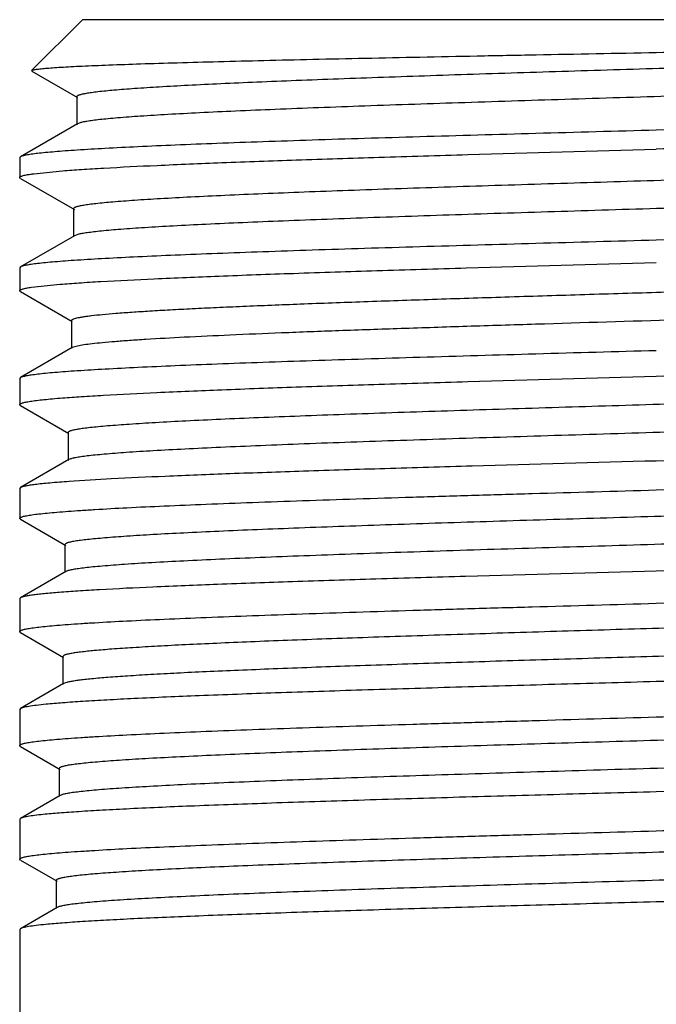
# Model space of a CAD drawing. Units: inches. Extents: x 0 to 11, y 0 to 8.5.
# Drawn here: x 5 to 5.2, y 7.7 to 8.1 of the extents above; entities that cross this region are included whole.
import ezdxf

# ---------------------------------------------------------------- set-up
doc = ezdxf.new("R2010")
doc.units = ezdxf.units.IN
doc.header["$LTSCALE"] = 0.605
doc.header["$MEASUREMENT"] = 0
doc.layers.add('ALL_FEATURES', color=7, linetype='CONTINUOUS')

msp = doc.modelspace()

# ---------------------------------------------------------------- linework, layer by layer
at = {"layer": 'ALL_FEATURES', "color": 7, "linetype": 'CONTINUOUS'}
for p, q in [((4.99405, 8.06338), (4.97783, 8.04716)), ((5.36027, 8.06338), (4.99408, 8.06338)), ((4.9779, 8.04698), (4.99253, 8.03852)), ((4.99227, 8.03882), (4.99227, 8.02989)), ((4.99253, 8.03019), (4.97428, 8.01964)), ((4.99305, 8.03041), (4.99253, 8.03019)), ((4.97428, 8.01964), (4.97405, 8.01938)), ((4.97405, 8.01938), (4.97405, 8.01305)), ((4.97429, 8.01277), (4.97405, 8.01305)), ((4.97429, 8.01277), (4.99152, 8.00281)), ((4.97852, 8.01426), (4.9877, 8.01518)), ((4.99126, 8.00311), (4.99126, 7.99418)), ((4.99152, 7.99448), (4.97428, 7.98451)), ((4.99264, 7.99487), (4.99152, 7.99448)), ((4.97428, 7.98451), (4.97405, 7.98424)), ((4.97405, 7.98424), (4.97405, 7.97694)), ((4.97787, 7.97805), (4.98696, 7.97899)), ((4.97429, 7.97666), (4.97405, 7.97694)), ((4.97429, 7.97666), (4.99083, 7.96709)), ((4.99057, 7.96739), (4.99057, 7.95846)), ((4.9925, 7.95928), (4.99083, 7.95876)), ((4.99083, 7.95876), (4.97428, 7.9492)), ((4.97428, 7.9492), (4.97405, 7.94893)), ((4.97405, 7.94893), (4.97405, 7.94059)), ((4.9743, 7.9403), (4.97405, 7.94059)), ((4.9743, 7.9403), (4.98973, 7.93138)), ((4.98947, 7.93168), (4.98947, 7.92275)), ((4.98973, 7.92304), (4.97428, 7.91411)), ((4.97428, 7.91411), (4.97405, 7.91385)), ((4.97405, 7.91385), (4.97405, 7.90431)), ((4.97429, 7.90403), (4.97405, 7.90431)), ((4.97429, 7.90403), (4.98876, 7.89567)), ((4.9885, 7.89596), (4.9885, 7.88703)), ((4.98876, 7.88733), (4.97428, 7.87896)), ((4.98896, 7.88743), (4.98876, 7.88733)), ((4.97428, 7.87896), (4.97405, 7.87869)), ((4.97405, 7.87869), (4.97405, 7.8682)), ((4.97429, 7.86792), (4.97405, 7.8682)), ((4.97429, 7.86792), (4.98808, 7.85995)), ((4.98782, 7.86025), (4.98782, 7.85132)), ((4.98808, 7.85161), (4.97428, 7.84364)), ((4.98834, 7.85174), (4.98808, 7.85161)), ((4.97428, 7.84364), (4.97405, 7.84337)), ((4.97405, 7.84337), (4.97405, 7.83183)), ((4.9743, 7.83155), (4.97405, 7.83183)), ((4.9743, 7.83155), (4.98694, 7.82424)), ((4.98668, 7.82453), (4.98668, 7.8156)), ((4.98694, 7.81589), (4.97428, 7.80858)), ((4.98729, 7.81605), (4.98694, 7.81589)), ((4.97428, 7.80858), (4.97405, 7.80831)), ((4.97405, 7.80831), (4.97405, 7.79557)), ((4.97429, 7.79529), (4.97405, 7.79557)), ((4.97429, 7.79529), (4.98599, 7.78853)), ((4.98574, 7.78882), (4.98574, 7.77989)), ((4.98642, 7.78037), (4.98599, 7.78018)), ((4.98599, 7.78018), (4.97428, 7.77341)), ((4.97428, 7.77341), (4.97405, 7.77314)), ((4.97405, 7.77314), (4.97405, 2.21605))]:
    msp.add_line(p, q, dxfattribs=at)
for points, knots in [([(5.17717, 8.05294), (5.18887, 8.05316), (5.21182, 8.0536), (5.24523, 8.05426), (5.27174, 8.05483), (5.29147, 8.05529), (5.30485, 8.05562), (5.31711, 8.05596), (5.32814, 8.0563), (5.33786, 8.05664), (5.34616, 8.05697), (5.35217, 8.05726), (5.35621, 8.05751), (5.35866, 8.05768), (5.36071, 8.05784), (5.36235, 8.05801), (5.36359, 8.05818), (5.36428, 8.0583), (5.36455, 8.05838)], [0, 0, 0, 0, 0.187104, 0.367391, 0.534588, 0.611521, 0.683101, 0.748703, 0.807768, 0.859758, 0.904232, 0.940779, 0.955969, 0.969065, 0.980037, 0.988861, 0.995515, 1, 1, 1, 1]), ([(5.35543, 8.05522), (5.35379, 8.05502), (5.35002, 8.05465), (5.34368, 8.05415), (5.33598, 8.05364), (5.32699, 8.05314), (5.31678, 8.05263), (5.30098, 8.05192), (5.27887, 8.05105), (5.25004, 8.05005), (5.21884, 8.04904), (5.18628, 8.04803), (5.15342, 8.04703), (5.12633, 8.04618), (5.10531, 8.04549), (5.09033, 8.04498), (5.07605, 8.04447), (5.06259, 8.04396), (5.05007, 8.04345), (5.03857, 8.04294), (5.02819, 8.04243), (5.01902, 8.04193), (5.01113, 8.04143), (5.00459, 8.04093), (5.00001, 8.04049), (4.99705, 8.04012), (4.99558, 8.0399), (4.99459, 8.03972), (4.99398, 8.0396), (4.99346, 8.03947), (4.99304, 8.03935), (4.99271, 8.03922), (4.99244, 8.03908), (4.99227, 8.03893), (4.99227, 8.03882)], [0, 0, 0, 0, 0.013668, 0.031197, 0.052453, 0.077275, 0.105452, 0.13676, 0.207735, 0.287896, 0.37464, 0.465159, 0.556516, 0.645751, 0.688666, 0.729977, 0.769348, 0.806468, 0.841026, 0.872748, 0.901383, 0.926688, 0.948471, 0.966559, 0.980801, 0.98645, 0.991108, 0.993063, 0.994768, 0.996224, 0.997433, 0.998398, 0.99913, 1, 1, 1, 1]), ([(4.97783, 8.04716), (4.97787, 8.0472), (4.97801, 8.04727), (4.97828, 8.04735), (4.97866, 8.04744), (4.97916, 8.04753), (4.97977, 8.04761), (4.98082, 8.04774), (4.98242, 8.04789), (4.98468, 8.04807), (4.98739, 8.04824), (4.99055, 8.04842), (4.99414, 8.0486), (4.99817, 8.04878), (5.00438, 8.04903), (5.01314, 8.04933), (5.0248, 8.04969), (5.03789, 8.05004), (5.0523, 8.0504), (5.06788, 8.05076), (5.0845, 8.05112), (5.10199, 8.05148), (5.12018, 8.05185), (5.14532, 8.05233), (5.16438, 8.05269), (5.17717, 8.05294)], [0, 0, 0, 0, 0.000863, 0.002258, 0.004214, 0.006741, 0.009843, 0.013522, 0.022609, 0.033982, 0.047616, 0.063482, 0.081551, 0.10179, 0.124144, 0.174978, 0.233599, 0.299457, 0.371927, 0.450339, 0.533918, 0.62187, 0.713365, 0.807551, 1, 1, 1, 1]), ([(5.36147, 8.04775), (5.36147, 8.04763), (5.36127, 8.04747), (5.36097, 8.04733), (5.3606, 8.04719), (5.36012, 8.04706), (5.35955, 8.04692), (5.35887, 8.04679), (5.35776, 8.0466), (5.35611, 8.04637), (5.35383, 8.0461), (5.35115, 8.04583), (5.34679, 8.04545), (5.34038, 8.04499), (5.3316, 8.04445), (5.32141, 8.04392), (5.30991, 8.04338), (5.2972, 8.04285), (5.28339, 8.04231), (5.26863, 8.04177), (5.25303, 8.04123), (5.23673, 8.04069), (5.21406, 8.03996), (5.18515, 8.03907), (5.15048, 8.03801), (5.11678, 8.03694), (5.08985, 8.03604), (5.0697, 8.0353), (5.05595, 8.03476), (5.04331, 8.03423), (5.03187, 8.03369), (5.02175, 8.03316), (5.01303, 8.03263), (5.00668, 8.03216), (5.00237, 8.03178), (4.99972, 8.03152), (4.99747, 8.03125), (4.99563, 8.03099), (4.9942, 8.03072), (4.99338, 8.03052), (4.99305, 8.03041)], [0, 0, 0, 0, 0.00093, 0.001729, 0.002788, 0.004115, 0.005715, 0.007591, 0.009743, 0.014875, 0.021102, 0.028411, 0.036786, 0.056673, 0.08059, 0.108312, 0.139602, 0.174169, 0.211697, 0.251855, 0.29427, 0.338561, 0.384327, 0.478606, 0.573698, 0.666161, 0.75265, 0.792671, 0.830046, 0.864447, 0.89556, 0.923099, 0.946829, 0.966529, 0.974812, 0.982029, 0.988167, 0.993212, 0.997154, 1, 1, 1, 1]), ([(5.36956, 8.03506), (5.36768, 8.0349), (5.36354, 8.03459), (5.35382, 8.03397), (5.33907, 8.03324), (5.31854, 8.03239), (5.29459, 8.03154), (5.26781, 8.03069), (5.22836, 8.02953), (5.1979, 8.02869), (5.17717, 8.02813)], [0, 0, 0, 0, 0.029411, 0.064666, 0.151837, 0.259451, 0.384925, 0.525202, 0.67694, 1, 1, 1, 1]), ([(5.37704, 8.03013), (5.37646, 8.03004), (5.37516, 8.02986), (5.37206, 8.0295), (5.36728, 8.02907), (5.36047, 8.02858), (5.35228, 8.02809), (5.34277, 8.02759), (5.32765, 8.0269), (5.30606, 8.02605), (5.27741, 8.02506), (5.24572, 8.02408), (5.21197, 8.02309), (5.18889, 8.02244), (5.17717, 8.0221)], [0, 0, 0, 0, 0.008906, 0.019664, 0.04668, 0.080887, 0.12201, 0.169754, 0.223772, 0.348921, 0.4937, 0.653711, 0.82428, 1, 1, 1, 1]), ([(5.17717, 8.02813), (5.16436, 8.02777), (5.13919, 8.02708), (5.10817, 8.0262), (5.08437, 8.02549), (5.06768, 8.02496), (5.05198, 8.02443), (5.03742, 8.02391), (5.02412, 8.02338), (5.01221, 8.02286), (5.00179, 8.02234), (4.99408, 8.02188), (4.98873, 8.02151), (4.98536, 8.02125), (4.98242, 8.02099), (4.97992, 8.02073), (4.97786, 8.02047), (4.97626, 8.02021), (4.9752, 8.01999), (4.9746, 8.01979), (4.97437, 8.0197), (4.97428, 8.01964)], [0, 0, 0, 0, 0.189245, 0.371761, 0.458331, 0.540754, 0.618299, 0.690251, 0.755952, 0.814827, 0.866324, 0.910001, 0.928783, 0.945461, 0.96, 0.972379, 0.982575, 0.990574, 0.996367, 0.998447, 1, 1, 1, 1]), ([(4.9877, 8.01518), (4.98971, 8.01533), (4.99408, 8.01564), (5.00413, 8.01625), (5.01906, 8.01699), (5.03956, 8.01783), (5.06317, 8.01868), (5.08934, 8.01954), (5.12763, 8.0207), (5.15713, 8.02154), (5.17717, 8.0221)], [0, 0, 0, 0, 0.031889, 0.06922, 0.159349, 0.268393, 0.393923, 0.533071, 0.682738, 1, 1, 1, 1]), ([(5.35932, 8.01989), (5.35872, 8.01979), (5.35739, 8.0196), (5.35422, 8.01923), (5.34932, 8.01878), (5.34235, 8.01827), (5.33397, 8.01775), (5.32426, 8.01723), (5.30889, 8.0165), (5.28704, 8.01562), (5.25821, 8.01459), (5.22662, 8.01356), (5.19335, 8.01253), (5.15952, 8.0115), (5.1315, 8.01063), (5.10967, 8.00993), (5.09407, 8.00941), (5.07917, 8.00889), (5.0651, 8.00837), (5.05199, 8.00784), (5.03993, 8.00733), (5.02904, 8.00681), (5.01941, 8.00629), (5.01112, 8.00577), (5.00424, 8.00526), (4.99941, 8.00482), (4.9963, 8.00444), (4.99475, 8.00422), (4.99371, 8.00403), (4.99307, 8.0039), (4.99252, 8.00377), (4.99208, 8.00365), (4.99173, 8.00352), (4.99145, 8.00338), (4.99126, 8.00322), (4.99127, 8.00311)], [0, 0, 0, 0, 0.004947, 0.01093, 0.025961, 0.044964, 0.067787, 0.094245, 0.124101, 0.193, 0.272141, 0.358843, 0.450165, 0.543005, 0.634215, 0.678237, 0.720704, 0.76125, 0.799538, 0.83524, 0.86805, 0.8977, 0.923931, 0.946524, 0.965299, 0.980088, 0.985955, 0.990791, 0.99282, 0.994591, 0.996102, 0.997356, 0.998356, 0.999112, 1, 1, 1, 1]), ([(4.97405, 8.01305), (4.97405, 8.01311), (4.9741, 8.0132), (4.97421, 8.01328), (4.9744, 8.0134), (4.97472, 8.01353), (4.97521, 8.01367), (4.97584, 8.01382), (4.97661, 8.01397), (4.97752, 8.01412), (4.97817, 8.01421), (4.97852, 8.01426)], [0, 0, 0, 0, 0.035307, 0.059787, 0.090246, 0.170876, 0.279275, 0.416187, 0.581936, 0.776563, 1, 1, 1, 1]), ([(5.36263, 8.01203), (5.36263, 8.01192), (5.36244, 8.01176), (5.36214, 8.01162), (5.36177, 8.01148), (5.36131, 8.01135), (5.36074, 8.01122), (5.36007, 8.01109), (5.35898, 8.0109), (5.35735, 8.01067), (5.3551, 8.0104), (5.35246, 8.01014), (5.34815, 8.00976), (5.34184, 8.0093), (5.33316, 8.00877), (5.3231, 8.00824), (5.31174, 8.00771), (5.29918, 8.00718), (5.28553, 8.00665), (5.27091, 8.00611), (5.25546, 8.00558), (5.23931, 8.00505), (5.2168, 8.00433), (5.18804, 8.00344), (5.15348, 8.00239), (5.11976, 8.00133), (5.09273, 8.00044), (5.07241, 7.99971), (5.05849, 7.99918), (5.04561, 7.99865), (5.03391, 7.99812), (5.02347, 7.99759), (5.0144, 7.99706), (5.00678, 7.99653), (5.00136, 7.99608), (4.9978, 7.9957), (4.99572, 7.99543), (4.99404, 7.99517), (4.99306, 7.99498), (4.99264, 7.99487)], [0, 0, 0, 0, 0.000916, 0.001703, 0.002745, 0.004049, 0.005622, 0.007463, 0.009575, 0.014612, 0.020728, 0.027909, 0.036139, 0.055675, 0.079181, 0.106442, 0.137216, 0.171238, 0.208197, 0.247768, 0.289602, 0.33332, 0.37854, 0.471858, 0.566243, 0.658345, 0.744901, 0.78513, 0.822846, 0.857706, 0.889415, 0.917684, 0.942261, 0.962944, 0.979539, 0.986261, 0.991917, 0.996499, 1, 1, 1, 1]), ([(5.3671, 7.99981), (5.36511, 7.99966), (5.36078, 7.99936), (5.35077, 7.99876), (5.33586, 7.99804), (5.31535, 7.99722), (5.29169, 7.99639), (5.26543, 7.99555), (5.22696, 7.99442), (5.19732, 7.9936), (5.17717, 7.99305)], [0, 0, 0, 0, 0.031523, 0.068547, 0.158238, 0.267068, 0.392588, 0.531903, 0.681879, 1, 1, 1, 1]), ([(5.17717, 7.99305), (5.16436, 7.99269), (5.1392, 7.992), (5.10818, 7.99111), (5.08438, 7.99039), (5.0677, 7.98986), (5.052, 7.98933), (5.03743, 7.9888), (5.02413, 7.98827), (5.01222, 7.98775), (5.0018, 7.98722), (4.9941, 7.98677), (4.98875, 7.98639), (4.98537, 7.98613), (4.98243, 7.98587), (4.97993, 7.9856), (4.97787, 7.98534), (4.97627, 7.98508), (4.97521, 7.98486), (4.9746, 7.98466), (4.97437, 7.98456), (4.97428, 7.98451)], [0, 0, 0, 0, 0.189213, 0.371701, 0.458265, 0.540685, 0.618231, 0.690182, 0.75588, 0.814752, 0.866249, 0.90993, 0.928714, 0.945396, 0.959943, 0.972331, 0.982539, 0.990548, 0.996352, 0.998439, 1, 1, 1, 1]), ([(4.98696, 7.97899), (4.98894, 7.97915), (4.99326, 7.97946), (5.00324, 7.98008), (5.01813, 7.98081), (5.03865, 7.98166), (5.06234, 7.98251), (5.08866, 7.98336), (5.12723, 7.98453), (5.15696, 7.98536), (5.17717, 7.98593)], [0, 0, 0, 0, 0.031305, 0.068148, 0.157584, 0.266294, 0.391804, 0.531212, 0.681364, 1, 1, 1, 1]), ([(5.27048, 7.9793), (5.25548, 7.97878), (5.2325, 7.97803), (5.2014, 7.97706), (5.17718, 7.97633), (5.15296, 7.97559), (5.12916, 7.97485), (5.10617, 7.97411), (5.08441, 7.97338), (5.06423, 7.97264), (5.04856, 7.97201), (5.03708, 7.9715), (5.02934, 7.97113), (5.02224, 7.97076), (5.0158, 7.97039), (5.01005, 7.97002), (5.00502, 7.96965), (5.00072, 7.96929), (4.99762, 7.96897), (4.99551, 7.96871), (4.99422, 7.96852), (4.99313, 7.96834), (4.99223, 7.96816), (4.99153, 7.96798), (4.99107, 7.96782), (4.99081, 7.96768), (4.99066, 7.96758), (4.99057, 7.96746), (4.99057, 7.96739)], [0, 0, 0, 0, 0.160571, 0.245999, 0.332883, 0.419785, 0.50521, 0.587684, 0.665803, 0.73823, 0.803734, 0.833529, 0.861187, 0.886591, 0.909623, 0.930188, 0.94821, 0.963611, 0.976317, 0.981647, 0.98629, 0.990244, 0.993509, 0.996087, 0.997988, 0.998694, 0.999248, 1, 1, 1, 1]), ([(4.97405, 7.97694), (4.97405, 7.97699), (4.97409, 7.97707), (4.97419, 7.97715), (4.97435, 7.97725), (4.97462, 7.97737), (4.97504, 7.97751), (4.97558, 7.97765), (4.97624, 7.97778), (4.97701, 7.97792), (4.97757, 7.97801), (4.97787, 7.97805)], [0, 0, 0, 0, 0.037281, 0.06238, 0.093252, 0.174241, 0.282557, 0.419056, 0.584095, 0.777751, 1, 1, 1, 1]), ([(5.27048, 7.97037), (5.25656, 7.96988), (5.2277, 7.96894), (5.18376, 7.96759), (5.14644, 7.96646), (5.11706, 7.96553), (5.09614, 7.96485), (5.07643, 7.96416), (5.05821, 7.96348), (5.04175, 7.96279), (5.02731, 7.96211), (5.01663, 7.96152), (5.00925, 7.96104), (5.00464, 7.96069), (5.00067, 7.96035), (4.99735, 7.96001), (4.9947, 7.95968), (4.99316, 7.95942), (4.9925, 7.95928)], [0, 0, 0, 0, 0.150178, 0.311331, 0.473908, 0.55272, 0.628312, 0.699558, 0.765411, 0.824887, 0.877113, 0.921314, 0.940195, 0.956842, 0.971194, 0.98319, 0.992798, 1, 1, 1, 1]), ([(5.17717, 7.95779), (5.16437, 7.95744), (5.13921, 7.95673), (5.10819, 7.95584), (5.0844, 7.95511), (5.06771, 7.95458), (5.05202, 7.95404), (5.03745, 7.95351), (5.02415, 7.95298), (5.01224, 7.95245), (5.00182, 7.95192), (4.99411, 7.95146), (4.98876, 7.95109), (4.98538, 7.95082), (4.98244, 7.95056), (4.97994, 7.95029), (4.97788, 7.95003), (4.97627, 7.94977), (4.97521, 7.94954), (4.9746, 7.94935), (4.97437, 7.94925), (4.97428, 7.9492)], [0, 0, 0, 0, 0.189188, 0.371653, 0.458202, 0.540608, 0.618141, 0.690085, 0.755784, 0.814663, 0.86617, 0.909864, 0.928656, 0.945347, 0.959901, 0.972295, 0.98251, 0.990528, 0.996343, 0.998435, 1, 1, 1, 1]), ([(5.17717, 7.9497), (5.18997, 7.95006), (5.21511, 7.95078), (5.24611, 7.95169), (5.26988, 7.95244), (5.28655, 7.95299), (5.30224, 7.95354), (5.3168, 7.95408), (5.3301, 7.95463), (5.34201, 7.95517), (5.35244, 7.95572), (5.36015, 7.95619), (5.3655, 7.95657), (5.36889, 7.95684), (5.37184, 7.95712), (5.37435, 7.95739), (5.37642, 7.95766), (5.37804, 7.95792), (5.3791, 7.95816), (5.37972, 7.95836), (5.37996, 7.95846), (5.38005, 7.95852)], [0, 0, 0, 0, 0.189025, 0.371354, 0.457849, 0.540211, 0.617711, 0.689634, 0.755321, 0.814202, 0.865731, 0.909464, 0.928284, 0.945009, 0.959604, 0.972046, 0.982314, 0.990391, 0.996271, 0.998397, 1, 1, 1, 1]), ([(4.98768, 7.94272), (4.98969, 7.94288), (4.99405, 7.94319), (5.0041, 7.9438), (5.01903, 7.94455), (5.03954, 7.9454), (5.06315, 7.94625), (5.08932, 7.94711), (5.12762, 7.94828), (5.15713, 7.94912), (5.17717, 7.9497)], [0, 0, 0, 0, 0.031873, 0.06919, 0.1593, 0.268335, 0.393864, 0.53302, 0.6827, 1, 1, 1, 1]), ([(5.3608, 7.94844), (5.36019, 7.94834), (5.35883, 7.94815), (5.3556, 7.94778), (5.35062, 7.94733), (5.34355, 7.94682), (5.33506, 7.9463), (5.32523, 7.94579), (5.30969, 7.94506), (5.28762, 7.94417), (5.25851, 7.94315), (5.22663, 7.94212), (5.19308, 7.94109), (5.15897, 7.94006), (5.13073, 7.93919), (5.10873, 7.93849), (5.09301, 7.93797), (5.078, 7.93745), (5.06383, 7.93693), (5.05062, 7.93641), (5.03848, 7.93589), (5.02752, 7.93537), (5.01782, 7.93485), (5.00947, 7.93434), (5.00339, 7.93389), (4.99925, 7.93352), (4.99671, 7.93327), (4.99455, 7.93301), (4.99299, 7.93278), (4.99194, 7.9326), (4.99129, 7.93247), (4.99075, 7.93234), (4.9903, 7.93221), (4.98995, 7.93208), (4.98966, 7.93195), (4.98947, 7.93179), (4.98947, 7.93168)], [0, 0, 0, 0, 0.005015, 0.01106, 0.026201, 0.045318, 0.068237, 0.094776, 0.124712, 0.193716, 0.272919, 0.359637, 0.450928, 0.543703, 0.634821, 0.678789, 0.721197, 0.761689, 0.799914, 0.835557, 0.868316, 0.897907, 0.924091, 0.946644, 0.965374, 0.97326, 0.98014, 0.985997, 0.990819, 0.992842, 0.994605, 0.996111, 0.997362, 0.99836, 0.999115, 1, 1, 1, 1]), ([(4.97405, 7.94059), (4.97405, 7.9407), (4.97426, 7.94087), (4.97456, 7.941), (4.97494, 7.94114), (4.97543, 7.94127), (4.97602, 7.9414), (4.97672, 7.94153), (4.97786, 7.94172), (4.97955, 7.94195), (4.98189, 7.94221), (4.98465, 7.94247), (4.98663, 7.94264), (4.98768, 7.94272)], [0, 0, 0, 0, 0.024615, 0.046158, 0.074813, 0.110824, 0.154311, 0.205325, 0.263866, 0.403452, 0.57286, 0.771812, 1, 1, 1, 1]), ([(5.36425, 7.9406), (5.36425, 7.94049), (5.36405, 7.94032), (5.36374, 7.94018), (5.36336, 7.94004), (5.36287, 7.93991), (5.36227, 7.93977), (5.36157, 7.93964), (5.36042, 7.93944), (5.35872, 7.93921), (5.35636, 7.93894), (5.35359, 7.93867), (5.34909, 7.93828), (5.34247, 7.93782), (5.3334, 7.93728), (5.32288, 7.93674), (5.31102, 7.9362), (5.29791, 7.93566), (5.28368, 7.93511), (5.26847, 7.93457), (5.25241, 7.93403), (5.23566, 7.93348), (5.21238, 7.93275), (5.18273, 7.93185), (5.14726, 7.93077), (5.11817, 7.92987), (5.09577, 7.92913), (5.07999, 7.92859), (5.06511, 7.92805), (5.05126, 7.9275), (5.03857, 7.92696), (5.02715, 7.92642), (5.01712, 7.92588), (5.00856, 7.92535), (5.00239, 7.92488), (4.99825, 7.9245), (4.99576, 7.92423), (4.99368, 7.92396), (4.99203, 7.9237), (4.99091, 7.92346), (4.99024, 7.92327), (4.98998, 7.92317), (4.98987, 7.92311)], [0, 0, 0, 0, 0.000929, 0.001737, 0.002811, 0.004159, 0.005787, 0.007695, 0.009884, 0.015098, 0.021424, 0.02885, 0.037364, 0.05758, 0.081874, 0.110036, 0.141804, 0.176879, 0.214948, 0.255651, 0.298613, 0.343443, 0.38972, 0.484905, 0.580662, 0.673466, 0.717684, 0.759902, 0.799723, 0.836787, 0.870755, 0.901305, 0.92817, 0.951097, 0.969876, 0.977663, 0.984356, 0.989939, 0.994403, 0.997751, 0.999011, 1, 1, 1, 1]), ([(5.3803, 7.93135), (5.3803, 7.9313), (5.38025, 7.93121), (5.38016, 7.93113), (5.37999, 7.93103), (5.37971, 7.93092), (5.37928, 7.93078), (5.37873, 7.93065), (5.37806, 7.93051), (5.37727, 7.93038), (5.37597, 7.93019), (5.37406, 7.92995), (5.3714, 7.92968), (5.36827, 7.92941), (5.36469, 7.92914), (5.36065, 7.92887), (5.3544, 7.92849), (5.34553, 7.92802), (5.33369, 7.92748), (5.32035, 7.92694), (5.30563, 7.9264), (5.28967, 7.92586), (5.27263, 7.92531), (5.25466, 7.92477), (5.23595, 7.92423), (5.21004, 7.9235), (5.19038, 7.92296), (5.17717, 7.9226)], [0, 0, 0, 0, 0.000736, 0.00124, 0.001863, 0.003506, 0.00571, 0.008491, 0.011856, 0.015807, 0.020343, 0.03116, 0.04429, 0.059708, 0.077387, 0.097285, 0.119349, 0.169757, 0.228156, 0.293971, 0.366585, 0.445301, 0.529339, 0.617903, 0.710161, 0.805264, 1, 1, 1, 1]), ([(5.17717, 7.9226), (5.15758, 7.92206), (5.12871, 7.92127), (5.0912, 7.92017), (5.06544, 7.91936), (5.04209, 7.91856), (5.02164, 7.91776), (5.00453, 7.91697), (4.99429, 7.91637), (4.9898, 7.91605)], [0, 0, 0, 0, 0.313659, 0.462031, 0.600463, 0.726018, 0.835951, 0.927931, 1, 1, 1, 1]), ([(5.17717, 7.91336), (5.19688, 7.91392), (5.2259, 7.91474), (5.26361, 7.91589), (5.28947, 7.91673), (5.31289, 7.91756), (5.33336, 7.9184), (5.35043, 7.91922), (5.36062, 7.91984), (5.36508, 7.92018)], [0, 0, 0, 0, 0.314537, 0.463212, 0.601808, 0.727352, 0.837075, 0.928614, 1, 1, 1, 1]), ([(4.9898, 7.91605), (4.98776, 7.91591), (4.98488, 7.91569), (4.98129, 7.91534), (4.97916, 7.91511), (4.97739, 7.91487), (4.97601, 7.91463), (4.9751, 7.91442), (4.97456, 7.91425), (4.97436, 7.91416), (4.97428, 7.91411)], [0, 0, 0, 0, 0.391492, 0.552318, 0.689547, 0.802973, 0.892433, 0.957913, 0.981806, 1, 1, 1, 1]), ([(4.97405, 7.90431), (4.97405, 7.90436), (4.9741, 7.90445), (4.97419, 7.90453), (4.97435, 7.90463), (4.97463, 7.90475), (4.97506, 7.90489), (4.97561, 7.90503), (4.97629, 7.90517), (4.97708, 7.90531), (4.97837, 7.90551), (4.98029, 7.90575), (4.98295, 7.90603), (4.98608, 7.90631), (4.98966, 7.90659), (4.9937, 7.90687), (4.99996, 7.90726), (5.00882, 7.90775), (5.02066, 7.9083), (5.034, 7.90886), (5.04873, 7.90942), (5.06469, 7.90999), (5.08173, 7.91055), (5.09969, 7.91111), (5.1184, 7.91167), (5.14431, 7.91243), (5.16397, 7.91299), (5.17717, 7.91336)], [0, 0, 0, 0, 0.000756, 0.001267, 0.001896, 0.003548, 0.005759, 0.008547, 0.011917, 0.015872, 0.02041, 0.031232, 0.044365, 0.059787, 0.077472, 0.097375, 0.119443, 0.169857, 0.228259, 0.294074, 0.366681, 0.445386, 0.529411, 0.617961, 0.710204, 0.805293, 1, 1, 1, 1]), ([(5.3621, 7.91275), (5.36149, 7.91265), (5.36015, 7.91247), (5.35695, 7.91209), (5.352, 7.91164), (5.34495, 7.91113), (5.33646, 7.91061), (5.32662, 7.9101), (5.31104, 7.90937), (5.28888, 7.90848), (5.25962, 7.90745), (5.22756, 7.90643), (5.19377, 7.90539), (5.15942, 7.90436), (5.13097, 7.90349), (5.1088, 7.90279), (5.09295, 7.90227), (5.07781, 7.90174), (5.06352, 7.90122), (5.0502, 7.9007), (5.03795, 7.90018), (5.02689, 7.89966), (5.0171, 7.89915), (5.00868, 7.89863), (5.00254, 7.89818), (4.99837, 7.89781), (4.9958, 7.89756), (4.99362, 7.8973), (4.99205, 7.89707), (4.99098, 7.89689), (4.99033, 7.89676), (4.98978, 7.89663), (4.98933, 7.8965), (4.98898, 7.89637), (4.98869, 7.89623), (4.9885, 7.89607), (4.9885, 7.89596)], [0, 0, 0, 0, 0.004915, 0.010866, 0.025826, 0.044768, 0.067545, 0.093952, 0.123773, 0.192615, 0.271734, 0.358436, 0.449779, 0.542661, 0.633924, 0.677979, 0.720474, 0.761054, 0.799375, 0.835104, 0.867948, 0.897625, 0.923877, 0.946496, 0.965285, 0.973191, 0.980088, 0.985962, 0.990803, 0.992834, 0.994604, 0.996113, 0.997365, 0.998364, 0.999118, 1, 1, 1, 1]), ([(5.3654, 7.90489), (5.3654, 7.90477), (5.36519, 7.9046), (5.36489, 7.90446), (5.3645, 7.90433), (5.36401, 7.90419), (5.36342, 7.90406), (5.36271, 7.90392), (5.36156, 7.90373), (5.35986, 7.9035), (5.3575, 7.90323), (5.35472, 7.90296), (5.3502, 7.90258), (5.34357, 7.90211), (5.33448, 7.90157), (5.32393, 7.90103), (5.31203, 7.90049), (5.29889, 7.89995), (5.28462, 7.89941), (5.26937, 7.89887), (5.25326, 7.89832), (5.23645, 7.89778), (5.21308, 7.89705), (5.18331, 7.89615), (5.14769, 7.89508), (5.11846, 7.89417), (5.09594, 7.89344), (5.08007, 7.89289), (5.06509, 7.89235), (5.05114, 7.89181), (5.03834, 7.89127), (5.02683, 7.89073), (5.0167, 7.89019), (5.00804, 7.88966), (5.00178, 7.88919), (4.99757, 7.88881), (4.99503, 7.88854), (4.99291, 7.88827), (4.99121, 7.88801), (4.99005, 7.88777), (4.98935, 7.88758), (4.98907, 7.88748), (4.98896, 7.88743)], [0, 0, 0, 0, 0.000927, 0.001733, 0.002803, 0.004145, 0.005765, 0.007664, 0.009843, 0.015042, 0.021352, 0.028758, 0.037244, 0.057392, 0.08162, 0.109696, 0.141374, 0.176359, 0.214324, 0.25493, 0.297794, 0.342525, 0.388713, 0.483741, 0.579389, 0.672145, 0.716365, 0.758601, 0.798469, 0.835593, 0.869641, 0.900301, 0.927284, 0.950358, 0.969303, 0.977173, 0.983955, 0.989636, 0.994205, 0.997655, 0.998963, 1, 1, 1, 1]), ([(5.3803, 7.89629), (5.3803, 7.89624), (5.38025, 7.89616), (5.38016, 7.89608), (5.38, 7.89598), (5.37971, 7.89586), (5.37928, 7.89573), (5.37873, 7.8956), (5.37806, 7.89546), (5.37727, 7.89532), (5.37597, 7.89513), (5.37405, 7.8949), (5.3714, 7.89462), (5.36827, 7.89435), (5.36469, 7.89408), (5.36065, 7.89381), (5.35439, 7.89343), (5.34552, 7.89296), (5.33368, 7.89241), (5.32034, 7.89187), (5.30562, 7.89133), (5.28966, 7.89078), (5.27262, 7.89023), (5.25466, 7.88969), (5.23595, 7.88914), (5.21004, 7.8884), (5.19038, 7.88786), (5.17717, 7.8875)], [0, 0, 0, 0, 0.000738, 0.001243, 0.001867, 0.003511, 0.005716, 0.008498, 0.011865, 0.015817, 0.020353, 0.031173, 0.044305, 0.059725, 0.077409, 0.097313, 0.119383, 0.169803, 0.228211, 0.294036, 0.366648, 0.445362, 0.529393, 0.617944, 0.710186, 0.805275, 1, 1, 1, 1]), ([(5.17717, 7.8875), (5.1569, 7.88694), (5.12707, 7.88612), (5.08838, 7.88497), (5.062, 7.88413), (5.03827, 7.8833), (5.01775, 7.88246), (5.00288, 7.88174), (4.99293, 7.88114), (4.98864, 7.88084), (4.98667, 7.88068)], [0, 0, 0, 0, 0.319205, 0.469566, 0.60909, 0.734598, 0.843163, 0.932304, 0.968941, 1, 1, 1, 1]), ([(5.17717, 7.87722), (5.19471, 7.87771), (5.22859, 7.87866), (5.26983, 7.8799), (5.3002, 7.88092), (5.32007, 7.88165), (5.33749, 7.88238), (5.34824, 7.88291), (5.35316, 7.88319)], [0, 0, 0, 0, 0.298898, 0.577391, 0.70298, 0.816516, 0.916119, 1, 1, 1, 1]), ([(4.98667, 7.88068), (4.98506, 7.88055), (4.98278, 7.88035), (4.97994, 7.88005), (4.97824, 7.87984), (4.97683, 7.87963), (4.97571, 7.87942), (4.97489, 7.87921), (4.97444, 7.87905), (4.97428, 7.87896)], [0, 0, 0, 0, 0.387234, 0.54684, 0.683543, 0.797201, 0.887721, 0.955144, 1, 1, 1, 1]), ([(4.97405, 7.8682), (4.97405, 7.86825), (4.9741, 7.86834), (4.97419, 7.86842), (4.97435, 7.86853), (4.97463, 7.86865), (4.97506, 7.86878), (4.97561, 7.86892), (4.97629, 7.86906), (4.97708, 7.8692), (4.97837, 7.8694), (4.98029, 7.86964), (4.98295, 7.86992), (4.98607, 7.8702), (4.98966, 7.87048), (4.9937, 7.87076), (4.99995, 7.87115), (5.00882, 7.87163), (5.02066, 7.87219), (5.034, 7.87274), (5.04872, 7.8733), (5.06468, 7.87386), (5.08173, 7.87442), (5.09969, 7.87498), (5.1184, 7.87554), (5.14431, 7.87629), (5.16397, 7.87684), (5.17717, 7.87722)], [0, 0, 0, 0, 0.000756, 0.001267, 0.001896, 0.003548, 0.005759, 0.008544, 0.011912, 0.015865, 0.020404, 0.031226, 0.044359, 0.059778, 0.077458, 0.097358, 0.119424, 0.169834, 0.228232, 0.294047, 0.366656, 0.445368, 0.5294, 0.617955, 0.7102, 0.805287, 1, 1, 1, 1]), ([(5.34108, 7.87514), (5.33522, 7.87478), (5.32218, 7.87412), (5.30086, 7.87321), (5.27624, 7.8723), (5.24896, 7.87138), (5.21977, 7.87047), (5.18943, 7.86955), (5.15876, 7.86863), (5.12859, 7.86771), (5.10411, 7.86693), (5.08539, 7.86631), (5.0722, 7.86584), (5.05971, 7.86538), (5.04801, 7.86492), (5.03718, 7.86445), (5.02728, 7.86399), (5.01838, 7.86353), (5.01055, 7.86307), (5.00383, 7.86262), (4.99826, 7.86216), (4.99437, 7.86176), (4.99187, 7.86143), (4.99045, 7.8612), (4.98947, 7.86101), (4.98883, 7.86084), (4.98848, 7.86073), (4.9882, 7.86061), (4.98797, 7.86049), (4.98782, 7.86034), (4.98782, 7.86025)], [0, 0, 0, 0, 0.049777, 0.11065, 0.180916, 0.258742, 0.342045, 0.428599, 0.516089, 0.602182, 0.684576, 0.723694, 0.761071, 0.796464, 0.829632, 0.86035, 0.888423, 0.91366, 0.935886, 0.954966, 0.970775, 0.9832, 0.988125, 0.992185, 0.995379, 0.996651, 0.99771, 0.998559, 0.999207, 1, 1, 1, 1]), ([(5.34108, 7.86621), (5.3354, 7.86587), (5.32281, 7.86522), (5.30223, 7.86433), (5.27849, 7.86345), (5.2522, 7.86256), (5.22401, 7.86167), (5.19464, 7.86077), (5.16482, 7.85988), (5.13532, 7.85899), (5.10687, 7.8581), (5.08019, 7.85721), (5.05938, 7.85644), (5.04412, 7.85582), (5.03388, 7.85538), (5.02456, 7.85493), (5.01619, 7.85448), (5.00884, 7.85403), (5.00256, 7.85359), (4.998, 7.8532), (4.99492, 7.85288), (4.99304, 7.85266), (4.99145, 7.85244), (4.99015, 7.85222), (4.98914, 7.852), (4.98857, 7.85183), (4.98834, 7.85174)], [0, 0, 0, 0, 0.048301, 0.107143, 0.174964, 0.250096, 0.33064, 0.414566, 0.499751, 0.584053, 0.665341, 0.741569, 0.810816, 0.842267, 0.871333, 0.897839, 0.921611, 0.942498, 0.96038, 0.975144, 0.981324, 0.986693, 0.991247, 0.994983, 0.997898, 1, 1, 1, 1]), ([(5.35316, 7.85815), (5.34824, 7.85788), (5.33749, 7.85735), (5.32007, 7.85662), (5.3002, 7.85589), (5.26983, 7.85487), (5.22859, 7.85365), (5.19471, 7.8527), (5.17717, 7.85222)], [0, 0, 0, 0, 0.083881, 0.183484, 0.29702, 0.422608, 0.701102, 1, 1, 1, 1]), ([(5.17717, 7.85222), (5.16638, 7.85191), (5.14504, 7.85132), (5.11373, 7.85043), (5.08404, 7.84954), (5.05674, 7.84865), (5.03253, 7.84777), (5.01457, 7.847), (5.00221, 7.84637), (4.99458, 7.84593), (4.98812, 7.84549), (4.98421, 7.84516), (4.98246, 7.84499)], [0, 0, 0, 0, 0.16632, 0.328547, 0.482256, 0.623627, 0.749043, 0.855285, 0.900343, 0.939644, 0.972939, 1, 1, 1, 1]), ([(5.17717, 7.84094), (5.18803, 7.84125), (5.20948, 7.84186), (5.24094, 7.84278), (5.27076, 7.8437), (5.29816, 7.84462), (5.32241, 7.84553), (5.34038, 7.84632), (5.35272, 7.84698), (5.3603, 7.84744), (5.3667, 7.8479), (5.37056, 7.84823), (5.37229, 7.84841)], [0, 0, 0, 0, 0.166876, 0.329591, 0.483658, 0.625224, 0.750624, 0.856614, 0.901444, 0.94045, 0.973378, 1, 1, 1, 1]), ([(4.98246, 7.84499), (4.98142, 7.84489), (4.97957, 7.84469), (4.97741, 7.8444), (4.97604, 7.84416), (4.97529, 7.844), (4.97472, 7.84383), (4.9744, 7.84371), (4.97428, 7.84364)], [0, 0, 0, 0, 0.378525, 0.671533, 0.785724, 0.878327, 0.949552, 1, 1, 1, 1]), ([(4.97405, 7.83183), (4.97405, 7.83188), (4.9741, 7.83197), (4.97419, 7.83205), (4.97435, 7.83216), (4.97463, 7.83228), (4.97506, 7.83242), (4.97561, 7.83256), (4.97629, 7.8327), (4.97708, 7.83284), (4.97837, 7.83304), (4.98029, 7.83328), (4.98295, 7.83356), (4.98608, 7.83384), (4.98966, 7.83412), (4.9937, 7.83441), (4.99996, 7.8348), (5.00882, 7.83529), (5.02066, 7.83585), (5.034, 7.83641), (5.04873, 7.83697), (5.06469, 7.83754), (5.08173, 7.8381), (5.09969, 7.83867), (5.1184, 7.83924), (5.14431, 7.84), (5.16397, 7.84056), (5.17717, 7.84094)], [0, 0, 0, 0, 0.000759, 0.001271, 0.001901, 0.003555, 0.005767, 0.008555, 0.011926, 0.015881, 0.02042, 0.031243, 0.044376, 0.059798, 0.077484, 0.097387, 0.119455, 0.169869, 0.228271, 0.294085, 0.366691, 0.445396, 0.529419, 0.617967, 0.710209, 0.805296, 1, 1, 1, 1]), ([(5.36406, 7.84138), (5.36348, 7.84128), (5.36218, 7.84109), (5.35905, 7.84071), (5.35417, 7.84026), (5.34717, 7.83975), (5.33872, 7.83923), (5.32888, 7.83871), (5.31324, 7.83798), (5.29094, 7.83709), (5.26145, 7.83606), (5.22906, 7.83503), (5.19489, 7.83399), (5.16011, 7.83296), (5.13127, 7.83209), (5.1088, 7.83138), (5.09272, 7.83085), (5.07736, 7.83033), (5.06286, 7.82981), (5.04934, 7.82929), (5.0369, 7.82876), (5.02567, 7.82824), (5.01574, 7.82772), (5.00718, 7.82721), (5.00095, 7.82676), (4.99671, 7.82639), (4.9941, 7.82613), (4.99188, 7.82587), (4.99029, 7.82564), (4.98921, 7.82546), (4.98855, 7.82533), (4.98799, 7.8252), (4.98753, 7.82507), (4.98717, 7.82494), (4.98688, 7.8248), (4.98669, 7.82464), (4.98668, 7.82453)], [0, 0, 0, 0, 0.004698, 0.010437, 0.025006, 0.043607, 0.06607, 0.092213, 0.121817, 0.190342, 0.26931, 0.356017, 0.447492, 0.540608, 0.632182, 0.676404, 0.719079, 0.759842, 0.798336, 0.834243, 0.867253, 0.897077, 0.923475, 0.946214, 0.965101, 0.973055, 0.979993, 0.985898, 0.99076, 0.992799, 0.994577, 0.996095, 0.997355, 0.99836, 0.999119, 1, 1, 1, 1]), ([(5.36705, 7.83346), (5.36705, 7.83334), (5.36684, 7.83317), (5.36653, 7.83303), (5.36614, 7.8329), (5.36565, 7.83276), (5.36505, 7.83263), (5.36435, 7.8325), (5.36319, 7.8323), (5.36148, 7.83207), (5.35912, 7.8318), (5.35633, 7.83153), (5.3518, 7.83115), (5.34515, 7.83069), (5.33603, 7.83015), (5.32545, 7.82961), (5.31351, 7.82907), (5.30032, 7.82853), (5.286, 7.82799), (5.27069, 7.82745), (5.25451, 7.82691), (5.23763, 7.82637), (5.21415, 7.82564), (5.18422, 7.82474), (5.14838, 7.82368), (5.11358, 7.82261), (5.08582, 7.8217), (5.06508, 7.82096), (5.05096, 7.82042), (5.038, 7.81988), (5.0263, 7.81935), (5.01599, 7.81881), (5.00714, 7.81828), (5.00073, 7.81781), (4.99639, 7.81743), (4.99375, 7.81716), (4.99153, 7.81689), (4.98973, 7.81663), (4.98836, 7.81637), (4.98759, 7.81617), (4.98729, 7.81605)], [0, 0, 0, 0, 0.000915, 0.001714, 0.002777, 0.004113, 0.005726, 0.007616, 0.009784, 0.01495, 0.021218, 0.028577, 0.037017, 0.057055, 0.081139, 0.109064, 0.140571, 0.175368, 0.213147, 0.253552, 0.296218, 0.340758, 0.386757, 0.481455, 0.576855, 0.66948, 0.755954, 0.795885, 0.833123, 0.86733, 0.898186, 0.925424, 0.948788, 0.968067, 0.976126, 0.983105, 0.988987, 0.993763, 0.997431, 1, 1, 1, 1]), ([(5.3803, 7.82581), (5.3803, 7.82576), (5.38025, 7.82568), (5.38016, 7.8256), (5.38, 7.8255), (5.37971, 7.82538), (5.37928, 7.82525), (5.37873, 7.82512), (5.37806, 7.82498), (5.37727, 7.82485), (5.37597, 7.82465), (5.37405, 7.82442), (5.3714, 7.82415), (5.36827, 7.82388), (5.36469, 7.82361), (5.36065, 7.82334), (5.35439, 7.82296), (5.34552, 7.82249), (5.33368, 7.82195), (5.32034, 7.82141), (5.30562, 7.82087), (5.28966, 7.82033), (5.27262, 7.81978), (5.25466, 7.81924), (5.23595, 7.8187), (5.21004, 7.81797), (5.19038, 7.81743), (5.17717, 7.81706)], [0, 0, 0, 0, 0.000736, 0.001239, 0.001862, 0.003505, 0.005709, 0.008491, 0.011857, 0.015808, 0.020344, 0.031163, 0.044294, 0.059715, 0.077398, 0.097302, 0.119372, 0.169792, 0.228201, 0.294026, 0.366639, 0.445353, 0.529385, 0.617938, 0.710181, 0.805272, 1, 1, 1, 1]), ([(5.17717, 7.81706), (5.16624, 7.81676), (5.14464, 7.81617), (5.11296, 7.81528), (5.08297, 7.81439), (5.05545, 7.8135), (5.03114, 7.81262), (5.01317, 7.81185), (5.00087, 7.81122), (4.99335, 7.81077), (4.98703, 7.81033), (4.98323, 7.81), (4.98154, 7.80983)], [0, 0, 0, 0, 0.167632, 0.33103, 0.48562, 0.627464, 0.752845, 0.858468, 0.902978, 0.941569, 0.973985, 1, 1, 1, 1]), ([(5.17717, 7.80462), (5.18805, 7.80493), (5.20952, 7.80554), (5.24103, 7.80646), (5.27088, 7.80737), (5.29829, 7.80829), (5.32256, 7.8092), (5.34052, 7.80999), (5.35285, 7.81064), (5.36043, 7.81109), (5.36681, 7.81155), (5.37066, 7.81189), (5.37238, 7.81206)], [0, 0, 0, 0, 0.167011, 0.329861, 0.484038, 0.625658, 0.751054, 0.856963, 0.901729, 0.940654, 0.973487, 1, 1, 1, 1]), ([(4.98154, 7.80983), (4.98062, 7.80974), (4.97898, 7.80955), (4.97707, 7.80929), (4.97586, 7.80906), (4.97519, 7.80891), (4.97468, 7.80876), (4.97439, 7.80864), (4.97428, 7.80858)], [0, 0, 0, 0, 0.376015, 0.668077, 0.782452, 0.875708, 0.948023, 1, 1, 1, 1]), ([(4.97405, 7.79557), (4.97405, 7.79562), (4.9741, 7.79571), (4.97419, 7.79579), (4.97435, 7.79589), (4.97463, 7.79601), (4.97506, 7.79615), (4.97561, 7.79629), (4.97629, 7.79643), (4.97708, 7.79657), (4.97837, 7.79677), (4.98029, 7.79701), (4.98295, 7.79729), (4.98607, 7.79757), (4.98966, 7.79785), (4.9937, 7.79813), (4.99995, 7.79852), (5.00882, 7.79901), (5.02066, 7.79956), (5.034, 7.80012), (5.04873, 7.80068), (5.06469, 7.80125), (5.08173, 7.80181), (5.09969, 7.80237), (5.1184, 7.80293), (5.14431, 7.80369), (5.16397, 7.80425), (5.17717, 7.80462)], [0, 0, 0, 0, 0.000757, 0.001268, 0.001897, 0.00355, 0.00576, 0.008546, 0.011914, 0.015868, 0.020406, 0.031228, 0.044362, 0.059782, 0.077463, 0.097365, 0.119432, 0.169845, 0.228246, 0.294064, 0.366674, 0.445387, 0.529418, 0.617969, 0.710208, 0.80529, 1, 1, 1, 1]), ([(5.36187, 7.80521), (5.36016, 7.80501), (5.35625, 7.80464), (5.34967, 7.80414), (5.34169, 7.80363), (5.32843, 7.80291), (5.30894, 7.80205), (5.2825, 7.80105), (5.25264, 7.80004), (5.22033, 7.79904), (5.18662, 7.79803), (5.15259, 7.79702), (5.12454, 7.79617), (5.10278, 7.79548), (5.08727, 7.79497), (5.07249, 7.79446), (5.05856, 7.79395), (5.04558, 7.79345), (5.03368, 7.79294), (5.02294, 7.79243), (5.01344, 7.79193), (5.00528, 7.79142), (4.9985, 7.79092), (4.99375, 7.79049), (4.99069, 7.79012), (4.98917, 7.7899), (4.98814, 7.78972), (4.98751, 7.7896), (4.98698, 7.78947), (4.98655, 7.78934), (4.9862, 7.78922), (4.98592, 7.78908), (4.98574, 7.78892), (4.98574, 7.78882)], [0, 0, 0, 0, 0.013702, 0.031263, 0.052557, 0.077401, 0.136929, 0.207923, 0.288091, 0.374834, 0.465339, 0.556679, 0.645894, 0.688798, 0.730096, 0.769461, 0.806568, 0.841116, 0.872834, 0.901457, 0.926756, 0.948536, 0.966612, 0.98085, 0.986499, 0.991153, 0.993104, 0.994804, 0.996255, 0.997459, 0.99842, 0.999147, 1, 1, 1, 1]), ([(5.36817, 7.79774), (5.36817, 7.79763), (5.36796, 7.79746), (5.36766, 7.79732), (5.36727, 7.79718), (5.36678, 7.79705), (5.36618, 7.79692), (5.36547, 7.79678), (5.36431, 7.79659), (5.3626, 7.79636), (5.36023, 7.79609), (5.35743, 7.79582), (5.3529, 7.79544), (5.34623, 7.79498), (5.33709, 7.79444), (5.32649, 7.79391), (5.31452, 7.79337), (5.3013, 7.79283), (5.28694, 7.79229), (5.27158, 7.79175), (5.25536, 7.79121), (5.23842, 7.79067), (5.21486, 7.78994), (5.18482, 7.78905), (5.14883, 7.78798), (5.11387, 7.78691), (5.08596, 7.78601), (5.0651, 7.78527), (5.05088, 7.78473), (5.03782, 7.78419), (5.02603, 7.78365), (5.01561, 7.78312), (5.00666, 7.78259), (5.00016, 7.78212), (4.99576, 7.78174), (4.99307, 7.78147), (4.9908, 7.78121), (4.98896, 7.78094), (4.98754, 7.78068), (4.98674, 7.78048), (4.98642, 7.78037)], [0, 0, 0, 0, 0.000913, 0.001709, 0.002768, 0.004097, 0.005702, 0.007583, 0.009743, 0.014895, 0.021147, 0.028485, 0.036895, 0.056867, 0.080885, 0.108724, 0.140143, 0.174849, 0.212524, 0.252834, 0.295401, 0.339843, 0.385755, 0.480295, 0.575586, 0.668163, 0.754656, 0.794633, 0.83193, 0.866218, 0.897183, 0.924537, 0.948048, 0.967492, 0.975634, 0.982702, 0.988682, 0.993562, 0.997332, 1, 1, 1, 1]), ([(5.3803, 7.79075), (5.3803, 7.7907), (5.38025, 7.79062), (5.38016, 7.79054), (5.38, 7.79044), (5.37971, 7.79032), (5.37928, 7.79018), (5.37873, 7.79005), (5.37806, 7.78991), (5.37727, 7.78978), (5.37597, 7.78958), (5.37406, 7.78935), (5.3714, 7.78908), (5.36827, 7.78881), (5.36469, 7.78853), (5.36065, 7.78826), (5.35439, 7.78788), (5.34553, 7.78741), (5.33369, 7.78687), (5.32035, 7.78632), (5.30563, 7.78578), (5.28967, 7.78523), (5.27262, 7.78468), (5.25466, 7.78414), (5.23595, 7.78359), (5.21004, 7.78285), (5.19038, 7.78231), (5.17717, 7.78195)], [0, 0, 0, 0, 0.000739, 0.001243, 0.001867, 0.003512, 0.005717, 0.008499, 0.011865, 0.015816, 0.020352, 0.031171, 0.044301, 0.05972, 0.0774, 0.0973, 0.119365, 0.169774, 0.228172, 0.293986, 0.366598, 0.445313, 0.529349, 0.617912, 0.710167, 0.805269, 1, 1, 1, 1]), ([(5.17717, 7.78195), (5.16636, 7.78165), (5.14501, 7.78106), (5.11367, 7.78017), (5.08396, 7.77929), (5.05665, 7.7784), (5.03243, 7.77752), (5.01447, 7.77676), (5.00211, 7.77613), (4.99448, 7.77569), (4.98804, 7.77525), (4.98414, 7.77492), (4.98239, 7.77475)], [0, 0, 0, 0, 0.166418, 0.328727, 0.482495, 0.623903, 0.749319, 0.855519, 0.900537, 0.939787, 0.973017, 1, 1, 1, 1]), ([(4.98239, 7.77475), (4.98136, 7.77465), (4.97952, 7.77446), (4.97738, 7.77417), (4.97603, 7.77393), (4.97528, 7.77377), (4.97472, 7.7736), (4.9744, 7.77348), (4.97428, 7.77341)], [0, 0, 0, 0, 0.378389, 0.671341, 0.785541, 0.87818, 0.949465, 1, 1, 1, 1])]:
    msp.add_open_spline(points, degree=3, knots=knots, dxfattribs=at)

doc.saveas('drawing.dxf')
